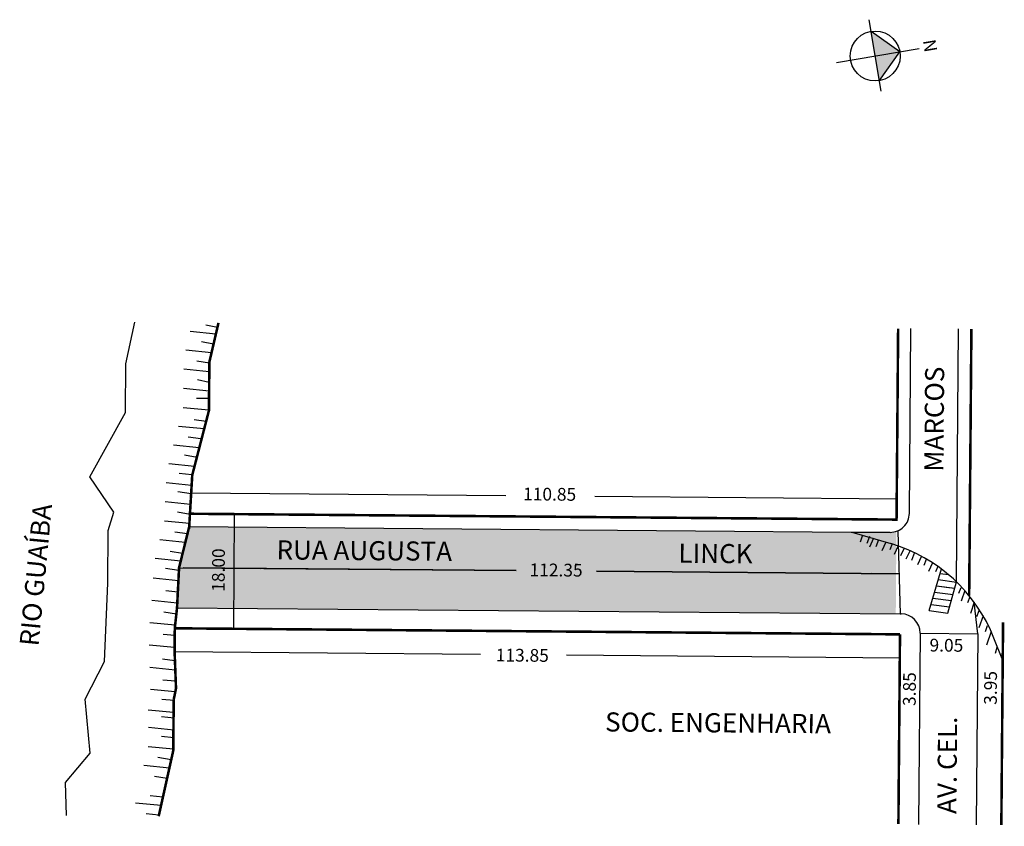
# Model space of a CAD drawing. Extents: x 61 to 216, y 6 to 133.
import ezdxf

# ---------------------------------------------------------------- set-up
doc = ezdxf.new("R2010")
doc.units = 0
doc.header["$MEASUREMENT"] = 0
doc.layers.get('0').update_dxf_attribs({"linetype": 'CONTINUOUS'})
doc.styles.get("Standard").update_dxf_attribs({"font": 'ARIAL.TTF'})

msp = doc.modelspace()

# ---------------------------------------------------------------- hatches: boundary and pattern name
at = {"linetype": 'ByBlock'}
for points in [[(199.12, 127.55), (194.61, 130.77), (195.25, 126.9)], [(195.9, 123.03), (195.25, 126.9), (199.12, 127.55)]]:
    msp.add_hatch(color=7, dxfattribs=at).paths.add_polyline_path(points)
msp.add_hatch(color=51).paths.add_polyline_path([(198.58, 52.31, -0.085164), (197.58, 52.14), (191.58, 52.19), (87.57, 53.06), (85.97, 46.57), (85.65, 40.28), (198.48, 39.34)])

# ---------------------------------------------------------------- linework, layer by layer
for p, q in [((196.17, 121.4), (194.3, 132.6)), ((199.12, 127.55), (194.61, 130.77)), ((189.15, 125.88), (202.17, 128.06)), ((195.9, 123.03), (199.12, 127.55))]:
    msp.add_line(p, q, dxfattribs=at)
for p, q in [((77.6, 78.57), (79.01, 85.13)), ((91.75, 83.25), (87.73, 83.65)), ((91.99, 84.3), (90.19, 84.65)), ((200.61, 55.12), (200.85, 84.12)), ((208.02, 44.35), (208.35, 84.06)), ((91.38, 81.67), (89.48, 82.02)), ((91.06, 80.31), (87.04, 80.71)), ((90.74, 78.71), (88.76, 78.98)), ((77.54, 70.95), (77.6, 78.57)), ((90.71, 77.33), (86.72, 77.73)), ((90.7, 75.67), (88.87, 76.05)), ((90.69, 74.31), (86.69, 74.71)), ((90.7, 73.15), (88.7, 73.16)), ((90.66, 71.3), (86.64, 71.7)), ((71.95, 60.83), (77.54, 70.95)), ((90.21, 69.53), (88.35, 69.8)), ((89.91, 68.36), (85.88, 68.76)), ((89.39, 66.8), (87.41, 67.06)), ((89.15, 65.42), (85.12, 65.83)), ((88.8, 63.89), (86.83, 64.23)), ((88.39, 62.48), (84.36, 62.89)), ((75.71, 55.3), (71.95, 60.83)), ((87.98, 61.17), (86, 61.38)), ((87.94, 59.51), (83.96, 59.91)), ((87.87, 58.2), (85.76, 58.52)), ((137.24, 57.87), (87.87, 58.28)), ((198.63, 57.36), (151.25, 57.75)), ((87.77, 56.52), (83.79, 56.91)), ((74.84, 52.45), (75.71, 55.3)), ((87.71, 54.92), (85.74, 55.29)), ((87.68, 55.06), (198.6, 54.14)), ((94.64, 55), (94.49, 37)), ((87.59, 53.52), (83.66, 53.91)), ((87.57, 53.06), (197.58, 52.14)), ((87.74, 53.06), (87.57, 53.06)), ((74.77, 44.15), (74.84, 52.45)), ((87.28, 51.89), (85.3, 52.17)), ((197.58, 52.14), (191.58, 52.19)), ((191.58, 52.19), (197.69, 50.39)), ((193.24, 51.7), (192.91, 50.62)), ((194.38, 51.49), (193.96, 50.39)), ((195, 51.22), (194.34, 49.81)), ((198.78, 52.33), (199.17, 39.34)), ((86.95, 50.57), (82.97, 50.97)), ((195.78, 50.95), (195.36, 49.86)), ((196.93, 50.62), (196.28, 49.24)), ((197.91, 50.33), (197.53, 49.41)), ((198.85, 50.02), (198.21, 48.65)), ((199.82, 49.65), (199.2, 48.44)), ((86.24, 47.62), (82.21, 48.03)), ((86.52, 48.8), (84.55, 49.13)), ((200.72, 49.28), (200.08, 47.92)), ((201.4, 48.96), (200.97, 47.71)), ((202.51, 48.4), (201.88, 47.04)), ((85.95, 46.16), (83.83, 46.46)), ((86.09, 46.57), (138.88, 46.13)), ((86.63, 46.57), (98.68, 46.47)), ((86.63, 46.57), (138.88, 46.13)), ((138.88, 46.13), (86.63, 46.57)), ((138.88, 46.13), (96, 46.49)), ((203.26, 47.87), (202.9, 46.94)), ((204.24, 47.37), (203.6, 46)), ((203.72, 39.86), (205.64, 46.39)), ((205.09, 46.79), (204.72, 45.95)), ((85.86, 44.54), (81.89, 44.93)), ((198.98, 45.63), (151.49, 46.03)), ((198.98, 45.63), (151.49, 46.03)), ((151.49, 46.03), (198.98, 45.63)), ((151.49, 46.03), (194.59, 45.67)), ((198.98, 45.63), (194.62, 45.67)), ((205.43, 45.69), (206.74, 45.51)), ((74.25, 31.88), (74.77, 44.15)), ((204.86, 43.74), (207.17, 43.44)), ((204.86, 43.74), (207.74, 43.36)), ((205.15, 44.72), (208.01, 44.34)), ((206.65, 39.47), (208.02, 44.35)), ((208.71, 43.44), (208.31, 42.52)), ((85.77, 42.73), (83.89, 42.95)), ((204.29, 41.8), (207.19, 41.42)), ((204.58, 42.77), (207.47, 42.39)), ((209.3, 43.01), (208.74, 41.36)), ((210.13, 42), (209.73, 41.08)), ((85.69, 41.04), (81.7, 41.44)), ((85.65, 40.28), (199.17, 39.34)), ((204.01, 40.83), (206.92, 40.45)), ((210.79, 41.17), (210.19, 39.41)), ((211.35, 36.23), (210.79, 41.17)), ((85.56, 39.31), (83.58, 39.59)), ((199.17, 39.34), (199.33, 39.34)), ((203.72, 39.86), (206.65, 39.47)), ((211.53, 39.8), (211.17, 38.87)), ((212.18, 39.05), (211.52, 37.13)), ((85.35, 37.55), (81.37, 37.95)), ((212.83, 37.48), (212.49, 36.54)), ((215.26, 31), (215.32, 38)), ((85.29, 35.93), (83.47, 36.1)), ((202.3, 36.31), (202.05, 6.31)), ((202.3, 36.31), (211.35, 36.23)), ((211.35, 36.23), (211.1, 6.24)), ((213.45, 36.58), (212.71, 34.42)), ((85.27, 34.04), (81.28, 34.44)), ((215.27, 32), (213.89, 35.52)), ((214.34, 34.07), (214.07, 33.1)), ((133.29, 32.96), (85.27, 33.36)), ((199.11, 32.41), (146.8, 32.85)), ((71.24, 25.97), (74.25, 31.88)), ((85.38, 30.52), (81.36, 30.92)), ((85.32, 31.96), (83.37, 32.22)), ((85.4, 28.78), (83.41, 28.93)), ((85.38, 27.11), (81.49, 27.5)), ((72.01, 17.5), (71.24, 25.97)), ((85.2, 25.73), (83.24, 25.88)), ((85.11, 23.84), (81.12, 24.24)), ((85.18, 23), (83.22, 23.18)), ((85.17, 21.1), (81.17, 21.5)), ((85.16, 19.87), (83.2, 20.1)), ((68.16, 12.88), (72.01, 17.5)), ((85.11, 18.09), (81.1, 18.49)), ((84.45, 15.14), (80.44, 15.54)), ((84.74, 16.43), (82.62, 16.82)), ((68.32, 7.7), (68.16, 12.88)), ((84.11, 13.51), (82.14, 13.84)), ((83.14, 9.25), (79.13, 9.65)), ((83.4, 10.56), (81.41, 10.76)), ((82.81, 7.73), (80.82, 7.95))]:
    msp.add_line(p, q)
at = {"const_width": 0.4}
for points in [[(90.66, 71.26), (90.73, 78.88), (92.16, 85.02)], [(198.85, 84.13), (198.6, 54.14), (87.56, 55.06)], [(210, 42.19), (210.35, 84.04)], [(87.54, 52.66), (88.04, 61.12), (90.66, 71.26)], [(87.57, 53.06), (85.97, 46.57)], [(85.97, 46.57), (85.65, 40.28)], [(85.65, 40.28), (85.3, 37.08)], [(85.3, 37.08), (85.27, 33.36)], [(85.3, 37.08), (199.14, 36.13)], [(215.32, 38), (215.27, 32)], [(199.14, 36.13), (199.11, 32.41), (198.89, 6.34)], [(215.3, 36.2), (215.05, 6.2)], [(85.27, 33.36), (85.49, 27.67)], [(85.06, 17.89), (85.13, 25.89)], [(82.77, 7.58), (85.06, 17.89)]]:
    msp.add_lwpolyline(points, dxfattribs=at)
msp.add_lwpolyline([(85.13, 25.89, 0.4, 0.4, 0), (85.49, 27.67, 0, 0, 0)], format="xyseb")
at = {"linetype": 'ByBlock'}
msp.add_circle((195.25, 126.9), 3.92, dxfattribs=at)
for centre, radius, start, end in [((197.61, 55.14), 3, 269.5227, 359.5227), ((190.61, 26.41), 25, 21.3471, 73.5405), ((199.3, 36.34), 3, 359.5227, 89.5227)]:
    msp.add_arc(centre, radius, start, end)

# ---------------------------------------------------------------- texts
for s, height, rotation, p in [('MARCOS', 3, 89.5227, (205.95, 61.64)), ('110.85', 2, 359.5227, (139.97, 57.16)), ('RIO GUAÍBA', 3, 84.5227, (63.9, 34.18)), ('18.00', 2, 89.5227, (93.12, 42.8)), ('RUA AUGUSTA', 3, 359.5227, (101.26, 47.89)), ('LINCK', 3, 359.5227, (164.35, 47.37)), ('112.35', 2, 359.5227, (140.98, 45.26)), ('9.05', 2, 359.5227, (203.77, 33.44)), ('113.85', 2, 359.5227, (135.68, 31.88)), ('3.85', 2, 89.5227, (201.6, 24.88)), ('3.95', 2, 89.5227, (214.33, 25.07)), ('SOC. ENGENHARIA', 3, 359.5227, (152.84, 20.89)), ('AV. CEL. ', 3, 89.5227, (207.99, 7.93))]:
    msp.add_text(s, height=height, rotation=rotation).set_placement(p)
at = {"linetype": 'ByBlock', "insert": (203.04, 127.37), "char_height": 2, "width": 10.7304, "attachment_point": 1, "rotation": 99.4933}
msp.add_mtext('{\\fArial|b1|i0|c0|p34;N}', dxfattribs=at)

doc.saveas('drawing.dxf')
